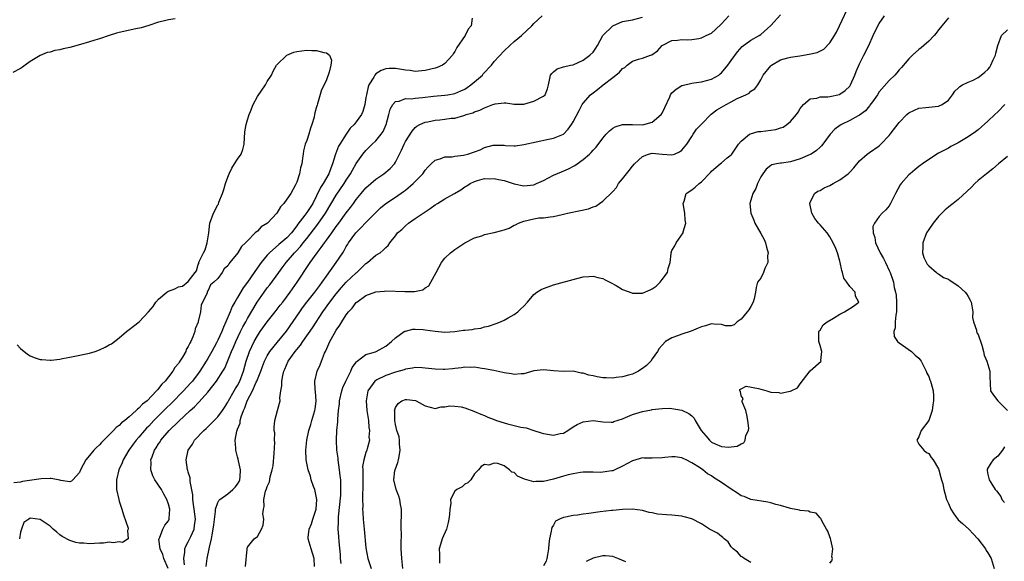
# Model space of a CAD drawing. Units: inches. Extents: x 2562000 to 2565000, y 1539000 to 1542000.
# Drawn here: x 2563279 to 2563478, y 1539146 to 1539256 of the extents above; entities that cross this region are included whole.
import ezdxf

# ---------------------------------------------------------------- set-up
doc = ezdxf.new("R2010")
doc.units = ezdxf.units.IN
doc.header["$MEASUREMENT"] = 0
doc.layers.add('LD25621539_2ft', color=93, linetype='Continuous')

msp = doc.modelspace()

# ---------------------------------------------------------------- linework, layer by layer
at = {"layer": 'LD25621539_2ft'}
for points, elevation in [([(2563338.61, 1539145.39), (2563338.51, 1539147), (2563337.88, 1539149), (2563337.28, 1539151), (2563337.3, 1539151.3), (2563337.47, 1539153), (2563337.96, 1539154.04), (2563338.26, 1539155), (2563338.94, 1539157), (2563339.06, 1539159), (2563338.7, 1539160.7), (2563338.62, 1539161), (2563338.39, 1539161.61), (2563337.92, 1539163), (2563337.75, 1539163.75), (2563337.27, 1539165), (2563336.86, 1539167), (2563336.83, 1539169), (2563337.03, 1539171.03), (2563337.42, 1539173), (2563337.82, 1539174.18), (2563338.05, 1539175), (2563338.66, 1539177), (2563338.69, 1539177.31), (2563338.92, 1539179), (2563338.81, 1539180.81), (2563338.72, 1539181.28), (2563338.65, 1539183), (2563339.13, 1539185), (2563339.71, 1539186.29), (2563340, 1539187), (2563340.61, 1539188.61), (2563340.79, 1539189), (2563340.88, 1539189.12), (2563341.7, 1539191), (2563342.54, 1539192.54), (2563343, 1539193.31), (2563343.71, 1539194.29), (2563344.11, 1539195), (2563345, 1539196.42), (2563345.46, 1539197), (2563346.22, 1539197.78), (2563347, 1539198.89), (2563347.14, 1539199), (2563349, 1539200.35), (2563351, 1539201.1), (2563352.77, 1539201.23), (2563353, 1539201.25), (2563356.87, 1539201.13), (2563358.84, 1539201.16), (2563360.5, 1539201.5), (2563361, 1539201.87), (2563361.73, 1539202.27), (2563362.16, 1539203), (2563363.2, 1539205), (2563364.32, 1539207), (2563365, 1539207.92), (2563366.16, 1539209), (2563367, 1539209.65), (2563367.82, 1539210.18), (2563369.05, 1539211), (2563371, 1539212.01), (2563372.45, 1539212.45), (2563373, 1539212.67), (2563375, 1539213.07), (2563376.52, 1539213.48), (2563377, 1539213.64), (2563378.01, 1539213.99), (2563379, 1539214.55), (2563379.33, 1539214.67), (2563379.92, 1539215), (2563381, 1539215.42), (2563383, 1539215.87), (2563384.04, 1539216.04), (2563385, 1539216.1), (2563386.3, 1539216.3), (2563387, 1539216.34), (2563388.73, 1539216.73), (2563389, 1539216.78), (2563389.8, 1539217), (2563392.45, 1539217.55), (2563394.08, 1539217.92), (2563395, 1539218.29), (2563395.55, 1539218.45), (2563396.33, 1539219), (2563397, 1539219.42), (2563399, 1539221.43), (2563399.77, 1539222.23), (2563400.18, 1539223), (2563401, 1539223.98), (2563401.77, 1539225), (2563402.33, 1539225.67), (2563403, 1539226.55), (2563403.41, 1539227), (2563405, 1539228.51), (2563406.27, 1539229), (2563407, 1539229.2), (2563409, 1539229), (2563411, 1539228.83), (2563411.52, 1539229), (2563412.54, 1539229.46), (2563413, 1539229.78), (2563413.99, 1539231), (2563415, 1539232.56), (2563415.32, 1539233), (2563415.96, 1539234.04), (2563417, 1539235.07), (2563418.94, 1539237.06), (2563420.08, 1539237.92), (2563421.95, 1539239), (2563423, 1539239.54), (2563424.22, 1539240.22), (2563425, 1539240.59), (2563425.94, 1539241), (2563426.66, 1539241.34), (2563427, 1539241.74), (2563427.81, 1539242.19), (2563428.38, 1539243), (2563429, 1539244.03), (2563429.49, 1539245), (2563431, 1539246.86), (2563431.15, 1539247), (2563433, 1539248.07), (2563434.46, 1539248.46), (2563435, 1539248.65), (2563436.92, 1539248.92), (2563438.79, 1539249.21), (2563440.41, 1539249.59), (2563441.74, 1539250.26), (2563443, 1539251.51), (2563443.89, 1539253), (2563444.32, 1539253.68), (2563444.92, 1539255), (2563447, 1539259.46)], 8102), ([(2563308.95, 1539145), (2563308.07, 1539147), (2563307.83, 1539147.83), (2563307.33, 1539149), (2563307.07, 1539150.93), (2563307.08, 1539151), (2563307.18, 1539151.18), (2563307.86, 1539153), (2563308.24, 1539153.76), (2563309, 1539154.7), (2563309.16, 1539155), (2563309.14, 1539155.14), (2563309.25, 1539157), (2563309, 1539158.02), (2563308.69, 1539159), (2563308.05, 1539160.05), (2563307.6, 1539161), (2563306.24, 1539163), (2563305.81, 1539163.81), (2563305.42, 1539165), (2563305.48, 1539166.52), (2563305.44, 1539167), (2563305.66, 1539167.66), (2563306.18, 1539169), (2563306.52, 1539169.48), (2563307, 1539170.28), (2563307.3, 1539170.7), (2563307.47, 1539171), (2563309.15, 1539173), (2563311, 1539174.8), (2563313.41, 1539177), (2563314.26, 1539177.74), (2563315, 1539178.55), (2563315.24, 1539178.76), (2563317, 1539180.75), (2563318.74, 1539183), (2563320.01, 1539185), (2563320.38, 1539185.62), (2563321.75, 1539189), (2563322.15, 1539189.85), (2563322.65, 1539191), (2563323.61, 1539193), (2563324.05, 1539193.95), (2563324.64, 1539195), (2563325, 1539195.68), (2563326.98, 1539199), (2563328.38, 1539201), (2563329, 1539201.86), (2563329.5, 1539202.5), (2563331.33, 1539205), (2563332.05, 1539205.95), (2563332.81, 1539207), (2563334.54, 1539209), (2563334.78, 1539209.22), (2563335.75, 1539210.25), (2563336.3, 1539211), (2563337, 1539211.9), (2563338.36, 1539213.64), (2563339.25, 1539214.75), (2563340.83, 1539217), (2563343, 1539220.66), (2563344.59, 1539223), (2563345, 1539223.7), (2563345.89, 1539225), (2563346.25, 1539225.75), (2563347, 1539227.07), (2563348.36, 1539229), (2563349, 1539229.73), (2563350.28, 1539231), (2563351, 1539231.68), (2563352.07, 1539233), (2563352.46, 1539233.54), (2563353.11, 1539235), (2563353.64, 1539237), (2563353.9, 1539238.1), (2563354.44, 1539239), (2563355, 1539239.62), (2563355.72, 1539239.72), (2563357, 1539240.23), (2563358.2, 1539240.2), (2563359, 1539240.33), (2563360.45, 1539240.45), (2563362.71, 1539240.71), (2563365, 1539240.9), (2563365.56, 1539241), (2563367, 1539241.28), (2563368.21, 1539241.79), (2563369, 1539242.17), (2563369.53, 1539242.47), (2563370.25, 1539243), (2563371, 1539243.61), (2563372.59, 1539245), (2563372.77, 1539245.23), (2563374.43, 1539247), (2563375, 1539247.75), (2563377, 1539249.93), (2563378.18, 1539251), (2563379, 1539251.81), (2563380.54, 1539253), (2563382.6, 1539255), (2563383, 1539255.43), (2563384.73, 1539257)], 8110), ([(2563316.61, 1539145.39), (2563316.82, 1539147), (2563317.27, 1539149), (2563317.31, 1539149.31), (2563317.72, 1539151), (2563317.84, 1539151.84), (2563318.08, 1539153), (2563318.15, 1539153.85), (2563318.54, 1539156.54), (2563318.53, 1539157), (2563319, 1539158.41), (2563319.19, 1539158.81), (2563319.38, 1539159), (2563321, 1539160.17), (2563322.06, 1539161), (2563322.53, 1539161.47), (2563323, 1539162.1), (2563323.34, 1539162.66), (2563323.48, 1539163), (2563323.55, 1539163.55), (2563323.61, 1539165), (2563323.17, 1539166.83), (2563323.14, 1539167.14), (2563323, 1539167.62), (2563322.73, 1539168.73), (2563322.64, 1539169), (2563322.64, 1539169.36), (2563322.52, 1539171), (2563322.86, 1539172.86), (2563322.94, 1539173.06), (2563323, 1539173.24), (2563323.51, 1539174.49), (2563323.55, 1539175), (2563323.74, 1539175.74), (2563324.2, 1539177), (2563324.45, 1539177.55), (2563324.97, 1539179), (2563326.02, 1539181), (2563326.79, 1539182.79), (2563326.9, 1539183), (2563327, 1539183.3), (2563327.69, 1539185), (2563328.04, 1539185.96), (2563328.45, 1539187), (2563329, 1539188.13), (2563329.54, 1539189), (2563331, 1539190.79), (2563332.91, 1539193.09), (2563335.58, 1539197), (2563336.17, 1539197.83), (2563337.04, 1539199), (2563338.63, 1539201), (2563339.63, 1539202.37), (2563340.14, 1539203), (2563341, 1539204.28), (2563342.97, 1539207), (2563344.29, 1539209), (2563344.58, 1539209.42), (2563345, 1539210.23), (2563345.3, 1539210.7), (2563345.45, 1539211), (2563346.93, 1539213), (2563347.98, 1539214.02), (2563349, 1539215.1), (2563350.84, 1539217), (2563351, 1539217.18), (2563351.93, 1539218.07), (2563353.03, 1539218.97), (2563355, 1539220.25), (2563356.61, 1539221.39), (2563357, 1539221.67), (2563358.56, 1539223), (2563360.5, 1539225), (2563361, 1539225.73), (2563361.6, 1539226.4), (2563362.19, 1539227), (2563363, 1539227.78), (2563364.03, 1539228.03), (2563365, 1539228.45), (2563366.44, 1539228.44), (2563367, 1539228.56), (2563368.76, 1539228.76), (2563369, 1539228.82), (2563369.62, 1539229), (2563371, 1539229.47), (2563372.12, 1539229.88), (2563373, 1539230.3), (2563374.76, 1539230.76), (2563375, 1539230.81), (2563375.21, 1539230.79), (2563377, 1539230.78), (2563377.25, 1539230.75), (2563379, 1539230.67), (2563379.31, 1539230.69), (2563381, 1539230.91), (2563383.47, 1539231.47), (2563386, 1539232), (2563387, 1539232.19), (2563389, 1539232.99), (2563389.96, 1539234.04), (2563390.65, 1539235), (2563391, 1539235.51), (2563392.19, 1539237.81), (2563392.82, 1539239), (2563393, 1539239.31), (2563394.51, 1539241), (2563395, 1539241.41), (2563395.93, 1539242.07), (2563397.06, 1539243), (2563399, 1539244.49), (2563399.61, 1539245), (2563400.39, 1539245.61), (2563401, 1539246.32), (2563401.44, 1539246.56), (2563401.94, 1539247), (2563403, 1539247.84), (2563404.22, 1539248.22), (2563405, 1539248.4), (2563406.68, 1539249), (2563406.93, 1539249.07), (2563408.07, 1539249.93), (2563409.01, 1539251), (2563411, 1539252), (2563412.09, 1539252.09), (2563413, 1539252.23), (2563414.17, 1539252.17), (2563415, 1539252.21), (2563416.42, 1539252.42), (2563417, 1539252.53), (2563417.94, 1539253), (2563419, 1539253.51), (2563419.79, 1539254.21), (2563421, 1539255.38), (2563422.54, 1539257)], 8106), ([(2563324.57, 1539145.43), (2563324.91, 1539148.91), (2563324.91, 1539149), (2563325, 1539149.36), (2563326.36, 1539151), (2563327, 1539151.46), (2563327.86, 1539153), (2563328.19, 1539153.81), (2563328.32, 1539155), (2563328.1, 1539156.1), (2563328.22, 1539157), (2563328.4, 1539157.6), (2563328.3, 1539159), (2563328.65, 1539160.65), (2563328.85, 1539161.15), (2563329, 1539161.63), (2563329.44, 1539162.56), (2563329.59, 1539163.59), (2563330.02, 1539165), (2563330.18, 1539165.82), (2563330.41, 1539168.41), (2563330.52, 1539170.52), (2563330.48, 1539171), (2563330.53, 1539172.53), (2563330.44, 1539173), (2563330.39, 1539173.61), (2563330.57, 1539175), (2563331.1, 1539177), (2563331.52, 1539178.48), (2563331.6, 1539179), (2563331.56, 1539179.56), (2563331.78, 1539181), (2563331.99, 1539182.01), (2563331.96, 1539183), (2563332.15, 1539184.15), (2563332.38, 1539185), (2563332.59, 1539185.41), (2563333.26, 1539187), (2563334.69, 1539189), (2563335, 1539189.39), (2563335.74, 1539190.26), (2563336.2, 1539191), (2563338.19, 1539193.81), (2563340.24, 1539197), (2563341.68, 1539199), (2563343, 1539200.68), (2563344.05, 1539201.95), (2563345, 1539203.01), (2563347, 1539204.89), (2563347.14, 1539205), (2563349, 1539206.79), (2563349.31, 1539207), (2563351, 1539208.52), (2563351.85, 1539209), (2563352.5, 1539209.5), (2563353, 1539210.07), (2563353.52, 1539210.48), (2563353.87, 1539211), (2563355, 1539212.44), (2563355.4, 1539213), (2563356.27, 1539213.73), (2563357, 1539214.45), (2563357.65, 1539215), (2563359, 1539215.9), (2563360.58, 1539217), (2563360.84, 1539217.16), (2563361, 1539217.28), (2563362.03, 1539217.97), (2563363, 1539218.68), (2563363.49, 1539219), (2563365, 1539219.92), (2563366.94, 1539221), (2563368.23, 1539221.77), (2563369, 1539222.33), (2563369.42, 1539222.58), (2563370.09, 1539223), (2563371, 1539223.45), (2563371.61, 1539223.61), (2563373, 1539224.02), (2563374, 1539224), (2563375, 1539224.05), (2563375.83, 1539223.83), (2563377, 1539223.6), (2563379, 1539222.93), (2563381, 1539222.56), (2563383, 1539222.78), (2563383.57, 1539223), (2563385, 1539223.65), (2563387, 1539224.71), (2563388.6, 1539225.4), (2563390.02, 1539225.98), (2563391.34, 1539226.66), (2563391.77, 1539227), (2563393, 1539227.88), (2563394.3, 1539229), (2563394.66, 1539229.34), (2563395, 1539229.8), (2563395.62, 1539230.38), (2563397, 1539232.23), (2563397.68, 1539233), (2563398.33, 1539233.67), (2563399, 1539234.21), (2563399.47, 1539234.53), (2563401, 1539235.01), (2563403, 1539234.95), (2563405, 1539234.92), (2563405.32, 1539235), (2563407, 1539235.48), (2563408.83, 1539237), (2563409, 1539237.29), (2563409.58, 1539238.42), (2563410.57, 1539240.57), (2563410.71, 1539241), (2563410.81, 1539241.19), (2563411, 1539241.39), (2563411.84, 1539242.16), (2563413, 1539242.87), (2563413.09, 1539242.91), (2563415, 1539243.38), (2563415.41, 1539243.41), (2563417, 1539243.62), (2563419, 1539244.14), (2563420.48, 1539245), (2563420.77, 1539245.23), (2563421, 1539245.44), (2563422.28, 1539247), (2563423, 1539247.95), (2563424.27, 1539249.73), (2563425.22, 1539250.78), (2563427, 1539252.04), (2563428.69, 1539253), (2563429, 1539253.19), (2563431, 1539255.02), (2563433, 1539257.19)], 8104), ([(2563343.97, 1539146.03), (2563343.87, 1539147), (2563343.83, 1539147.83), (2563343.57, 1539150.43), (2563343.49, 1539151.49), (2563343.4, 1539153), (2563343.46, 1539154.54), (2563343.45, 1539155), (2563343.46, 1539155.46), (2563343.88, 1539159.88), (2563343.93, 1539161), (2563343.89, 1539162.11), (2563343.9, 1539163), (2563343.79, 1539163.79), (2563343.66, 1539165), (2563343.38, 1539167), (2563343.36, 1539167.36), (2563343.13, 1539169), (2563343.02, 1539170.98), (2563343.12, 1539173), (2563343.29, 1539174.71), (2563343.3, 1539175.3), (2563343.46, 1539177), (2563343.64, 1539178.36), (2563343.67, 1539179), (2563344.11, 1539181), (2563344.33, 1539181.67), (2563344.93, 1539183), (2563345.95, 1539185), (2563346.24, 1539185.76), (2563347.1, 1539186.9), (2563347.25, 1539187), (2563349, 1539188.36), (2563350.94, 1539188.94), (2563351.1, 1539189), (2563353, 1539190.03), (2563354.17, 1539191), (2563355, 1539191.77), (2563356.76, 1539193), (2563356.91, 1539193.09), (2563357, 1539193.13), (2563358.52, 1539193.48), (2563359, 1539193.53), (2563360.56, 1539193.44), (2563361, 1539193.39), (2563363, 1539193.07), (2563365, 1539192.91), (2563367, 1539193.06), (2563368.73, 1539193.27), (2563369, 1539193.32), (2563370.53, 1539193.47), (2563371, 1539193.58), (2563372.26, 1539193.74), (2563373, 1539193.96), (2563373.86, 1539194.14), (2563375.35, 1539194.65), (2563376.27, 1539195), (2563377, 1539195.36), (2563377.78, 1539195.78), (2563379, 1539196.46), (2563379.8, 1539197), (2563380.39, 1539197.61), (2563381, 1539198.19), (2563381.75, 1539199), (2563383, 1539200.51), (2563383.65, 1539201), (2563384.47, 1539201.53), (2563385, 1539201.77), (2563385.9, 1539202.1), (2563387, 1539202.46), (2563391.75, 1539203.75), (2563393, 1539204.12), (2563394.15, 1539204.15), (2563395, 1539204.28), (2563395.95, 1539203.95), (2563397, 1539203.79), (2563397.49, 1539203.49), (2563398.39, 1539203), (2563399.66, 1539202.34), (2563401, 1539201.52), (2563402.84, 1539200.84), (2563403, 1539200.82), (2563405, 1539200.83), (2563406.55, 1539201.45), (2563407, 1539201.68), (2563407.79, 1539202.21), (2563408.6, 1539203), (2563409, 1539203.58), (2563410.09, 1539205), (2563410.23, 1539205.77), (2563410.64, 1539207), (2563410.84, 1539208.84), (2563410.83, 1539209), (2563411, 1539209.48), (2563411.61, 1539210.39), (2563411.88, 1539211), (2563413.25, 1539213), (2563413.26, 1539213.26), (2563413.82, 1539215), (2563413.65, 1539215.65), (2563413.6, 1539217), (2563413.25, 1539219), (2563413.46, 1539219.46), (2563413.85, 1539221), (2563415, 1539221.74), (2563415.7, 1539222.3), (2563416.49, 1539223), (2563417, 1539223.37), (2563418.78, 1539225.22), (2563419, 1539225.5), (2563420.75, 1539227), (2563421, 1539227.24), (2563422.21, 1539228.21), (2563423, 1539228.82), (2563423.13, 1539229), (2563424.46, 1539231), (2563425, 1539231.6), (2563426.73, 1539233), (2563426.9, 1539233.1), (2563428.47, 1539233.53), (2563429, 1539233.57), (2563431, 1539233.82), (2563432.03, 1539233.97), (2563433, 1539234.32), (2563433.53, 1539234.47), (2563434.28, 1539235), (2563435, 1539235.6), (2563436.23, 1539237), (2563436.55, 1539237.45), (2563437, 1539238.2), (2563437.67, 1539239), (2563439, 1539240.15), (2563440.32, 1539240.32), (2563441, 1539240.56), (2563442.57, 1539240.57), (2563443, 1539240.65), (2563444.93, 1539241.07), (2563445, 1539241.1), (2563446.1, 1539241.9), (2563447, 1539242.76), (2563447.17, 1539243), (2563448.04, 1539245), (2563448.31, 1539245.69), (2563449, 1539247.28), (2563449.89, 1539249), (2563450.9, 1539251), (2563451.77, 1539253), (2563452.72, 1539255), (2563453, 1539255.45), (2563454.08, 1539257)], 8100), ([(2563310.37, 1539256.37), (2563309, 1539256.2), (2563307.95, 1539255.95), (2563307, 1539255.71), (2563305, 1539255.04), (2563303.43, 1539254.57), (2563302.39, 1539254.39), (2563299, 1539253.65), (2563298.48, 1539253.52), (2563296.97, 1539253.03), (2563295, 1539252.37), (2563294.08, 1539252.08), (2563293, 1539251.76), (2563291.19, 1539251.19), (2563289, 1539250.57), (2563287.68, 1539250.32), (2563287, 1539250.1), (2563286, 1539250), (2563285, 1539249.67), (2563284.41, 1539249.59), (2563283, 1539248.97), (2563281, 1539247.74), (2563279.96, 1539247), (2563279.39, 1539246.61), (2563279, 1539246.32), (2563277.49, 1539245.49)], 8114), ([(2563370.5, 1539256.5), (2563370.34, 1539255), (2563369.73, 1539254.27), (2563369.11, 1539253), (2563367.41, 1539250.59), (2563367, 1539249.75), (2563366.68, 1539249.32), (2563366.52, 1539249), (2563365, 1539247.37), (2563364.5, 1539247), (2563363.44, 1539246.56), (2563363, 1539246.42), (2563361, 1539245.92), (2563359, 1539245.75), (2563357.93, 1539245.93), (2563357, 1539246.02), (2563355.8, 1539246.2), (2563355, 1539246.35), (2563353.68, 1539246.32), (2563353, 1539246.27), (2563352.06, 1539245.94), (2563351, 1539245.23), (2563350.79, 1539245), (2563350.58, 1539244.58), (2563349.6, 1539243), (2563349.42, 1539242.58), (2563349.08, 1539241), (2563349, 1539240.44), (2563348.75, 1539239), (2563348.36, 1539237.64), (2563348.09, 1539237), (2563347, 1539235.5), (2563346.61, 1539235), (2563345.77, 1539234.23), (2563344.97, 1539233.03), (2563343.68, 1539231), (2563343.43, 1539230.57), (2563342.81, 1539229), (2563342.75, 1539228.75), (2563342.22, 1539227), (2563341.86, 1539226.14), (2563341.48, 1539225), (2563340.33, 1539223), (2563339.8, 1539222.2), (2563339, 1539220.53), (2563338.21, 1539219), (2563337, 1539217.13), (2563336.63, 1539216.63), (2563335.21, 1539214.79), (2563335, 1539214.46), (2563333.9, 1539213), (2563333, 1539212.03), (2563331.33, 1539210.67), (2563329.46, 1539209), (2563329, 1539208.47), (2563327.8, 1539207), (2563327.46, 1539206.54), (2563326.37, 1539205), (2563325, 1539203), (2563324.15, 1539201.85), (2563323, 1539199.9), (2563322.45, 1539199), (2563321.93, 1539198.07), (2563321.47, 1539197), (2563320.64, 1539195), (2563320.11, 1539193.89), (2563319.79, 1539193), (2563319, 1539191.28), (2563318.71, 1539190.71), (2563317.79, 1539189), (2563317, 1539187.58), (2563316.65, 1539187), (2563315.35, 1539185), (2563315, 1539184.52), (2563313.83, 1539183), (2563313.45, 1539182.55), (2563312.06, 1539181), (2563309.56, 1539178.44), (2563308.53, 1539177.47), (2563308.07, 1539177), (2563306.05, 1539175), (2563305, 1539173.88), (2563304.55, 1539173.45), (2563304.15, 1539173), (2563303, 1539171.65), (2563302.42, 1539171), (2563301.82, 1539170.18), (2563300.98, 1539169), (2563299.81, 1539167), (2563299.61, 1539166.39), (2563298.93, 1539165), (2563298.45, 1539163), (2563298.49, 1539161), (2563298.91, 1539159), (2563299, 1539158.66), (2563299.53, 1539157), (2563299.86, 1539155.86), (2563300.83, 1539153.17), (2563300.85, 1539153), (2563300.68, 1539152.68), (2563300.81, 1539151), (2563299.71, 1539150.29), (2563299, 1539150.38), (2563297.76, 1539150.24), (2563297, 1539150.37), (2563295.83, 1539150.17), (2563295, 1539150.16), (2563293, 1539150), (2563291.87, 1539150.13), (2563291, 1539150.14), (2563290.25, 1539150.25), (2563289, 1539150.67), (2563287.49, 1539151.49), (2563287, 1539151.85), (2563286.37, 1539152.37), (2563285.65, 1539153), (2563285, 1539153.61), (2563283, 1539154.97), (2563281, 1539155.19), (2563280.68, 1539155), (2563279.68, 1539154.32), (2563279.2, 1539153), (2563279, 1539152.35), (2563278.79, 1539151)], 8112), ([(2563312.24, 1539145.76), (2563312.11, 1539147), (2563312.32, 1539148.32), (2563312.28, 1539149), (2563312.48, 1539149.52), (2563313, 1539150.38), (2563313.21, 1539150.79), (2563313.5, 1539151.5), (2563314.18, 1539153), (2563314.3, 1539153.7), (2563314.44, 1539155), (2563314.22, 1539157), (2563314.05, 1539157.95), (2563313.92, 1539159), (2563313.92, 1539159.92), (2563313.37, 1539162.63), (2563313.41, 1539163), (2563313.41, 1539163.41), (2563313, 1539164.52), (2563312.9, 1539164.9), (2563312.85, 1539165), (2563312.57, 1539167), (2563312.95, 1539169), (2563313.83, 1539170.17), (2563314.24, 1539171), (2563316.13, 1539173), (2563316.61, 1539173.39), (2563319, 1539175.74), (2563319.91, 1539177), (2563320.35, 1539177.65), (2563321, 1539178.72), (2563321.13, 1539179), (2563322.28, 1539181), (2563322.55, 1539181.45), (2563323, 1539182.11), (2563323.47, 1539183), (2563324.21, 1539185), (2563324.74, 1539187), (2563325.41, 1539189), (2563326.34, 1539191), (2563327, 1539192.18), (2563327.56, 1539193), (2563329, 1539194.97), (2563330.62, 1539197), (2563331.65, 1539198.35), (2563332.16, 1539199), (2563333.65, 1539201), (2563335.05, 1539203), (2563337.42, 1539206.58), (2563337.68, 1539207), (2563339.1, 1539209), (2563339.95, 1539210.05), (2563340.6, 1539211), (2563341, 1539211.53), (2563342.06, 1539213), (2563343, 1539214.32), (2563343.51, 1539215), (2563345, 1539217.07), (2563345.85, 1539218.15), (2563346.45, 1539219), (2563347, 1539219.76), (2563348, 1539221), (2563349, 1539222.13), (2563351, 1539223.91), (2563352.61, 1539225), (2563353.93, 1539226.07), (2563354.77, 1539227), (2563355, 1539227.37), (2563355.79, 1539229), (2563356.22, 1539229.78), (2563356.71, 1539231), (2563357, 1539231.56), (2563358.34, 1539233.66), (2563359, 1539234.39), (2563359.34, 1539234.66), (2563359.95, 1539235), (2563361, 1539235.45), (2563361.54, 1539235.54), (2563363, 1539235.83), (2563363.94, 1539235.94), (2563365, 1539236.03), (2563366.25, 1539236.25), (2563367, 1539236.28), (2563368.83, 1539236.83), (2563369, 1539236.86), (2563369.32, 1539237), (2563370.63, 1539237.37), (2563371, 1539237.54), (2563372.1, 1539237.9), (2563373, 1539238.38), (2563374.73, 1539239), (2563375, 1539239.12), (2563375.16, 1539239.16), (2563377, 1539239.37), (2563377.36, 1539239.36), (2563379, 1539239.11), (2563381, 1539239.08), (2563383, 1539239.7), (2563385, 1539240.75), (2563385.31, 1539241), (2563385.8, 1539242.2), (2563386.01, 1539243), (2563386.28, 1539244.28), (2563386.41, 1539245), (2563386.66, 1539245.34), (2563387, 1539245.67), (2563387.71, 1539246.29), (2563389, 1539246.67), (2563390.47, 1539247), (2563391, 1539247.1), (2563393, 1539248.02), (2563394.39, 1539249), (2563395, 1539249.64), (2563395.57, 1539250.43), (2563395.91, 1539251), (2563396.99, 1539253.01), (2563399, 1539255), (2563401, 1539255.83), (2563403, 1539256.22), (2563405, 1539256.72)], 8108), ([(2563467, 1539256.61), (2563465.68, 1539255), (2563465.39, 1539254.61), (2563465, 1539254.17), (2563464.51, 1539253.49), (2563464.1, 1539253), (2563463, 1539251.9), (2563462.01, 1539251), (2563461.48, 1539250.52), (2563461, 1539250.15), (2563459.7, 1539249), (2563459, 1539248.29), (2563457.49, 1539246.51), (2563457, 1539246.03), (2563456.54, 1539245.46), (2563456.12, 1539245), (2563455, 1539243.93), (2563453, 1539241.59), (2563452.61, 1539241), (2563451.6, 1539239.6), (2563451.11, 1539238.89), (2563451, 1539238.77), (2563450.23, 1539237.77), (2563449, 1539236.87), (2563448.75, 1539236.75), (2563447, 1539235.77), (2563445.37, 1539235), (2563445.13, 1539234.87), (2563445, 1539234.78), (2563443.98, 1539234.02), (2563443.02, 1539233), (2563441.55, 1539231), (2563441.32, 1539230.68), (2563441, 1539230.39), (2563440.29, 1539229.71), (2563439.2, 1539229), (2563439, 1539228.89), (2563437, 1539227.99), (2563435, 1539227.41), (2563433.17, 1539227.17), (2563433, 1539227.16), (2563432.19, 1539227), (2563431.22, 1539226.78), (2563431, 1539226.65), (2563430.1, 1539225.9), (2563429.39, 1539225), (2563429, 1539224.38), (2563428.29, 1539223), (2563427.97, 1539222.03), (2563427.38, 1539221), (2563427, 1539219.62), (2563426.8, 1539219), (2563426.94, 1539217), (2563427.58, 1539215.58), (2563427.75, 1539215), (2563429, 1539212.87), (2563429.66, 1539211.66), (2563429.95, 1539211), (2563430.14, 1539210.14), (2563430.51, 1539209), (2563430.38, 1539208.38), (2563430.45, 1539207), (2563429.83, 1539205.83), (2563429.57, 1539205), (2563429, 1539203.85), (2563428.31, 1539203), (2563428.02, 1539201.98), (2563427.92, 1539201), (2563427.62, 1539199.62), (2563427.46, 1539199), (2563427, 1539198.11), (2563426.56, 1539197.44), (2563426.24, 1539197), (2563425, 1539195.52), (2563424.23, 1539195), (2563423.59, 1539194.41), (2563423, 1539194.16), (2563421.82, 1539194.18), (2563421, 1539194.46), (2563419.51, 1539194.49), (2563419, 1539194.58), (2563417.8, 1539194.2), (2563417, 1539194.01), (2563416.32, 1539193.68), (2563414.89, 1539193.11), (2563413, 1539192.52), (2563412.15, 1539192.15), (2563411, 1539191.73), (2563409.71, 1539191), (2563409, 1539190.29), (2563408.42, 1539189.58), (2563408.08, 1539189), (2563407, 1539187.48), (2563406.73, 1539187), (2563405.85, 1539186.15), (2563405, 1539185.56), (2563404.69, 1539185.31), (2563404.22, 1539185), (2563403, 1539184.4), (2563402.19, 1539184.19), (2563401, 1539183.83), (2563399.69, 1539183.69), (2563399, 1539183.59), (2563397.65, 1539183.65), (2563397, 1539183.66), (2563395.86, 1539183.86), (2563395, 1539184.06), (2563394.17, 1539184.17), (2563393, 1539184.62), (2563392.61, 1539184.61), (2563391, 1539184.97), (2563388.93, 1539184.93), (2563387, 1539185.04), (2563385, 1539185.27), (2563383, 1539185.03), (2563381, 1539184.43), (2563380.43, 1539184.43), (2563379, 1539184.32), (2563378.48, 1539184.48), (2563377, 1539184.65), (2563376.75, 1539184.75), (2563375.53, 1539185), (2563374.9, 1539185.1), (2563373, 1539185.49), (2563372.47, 1539185.53), (2563371, 1539185.78), (2563370.26, 1539185.74), (2563369, 1539185.78), (2563368.35, 1539185.65), (2563367, 1539185.52), (2563366.56, 1539185.44), (2563365, 1539185.32), (2563364.69, 1539185.31), (2563363, 1539185.37), (2563361, 1539185.62), (2563360.36, 1539185.64), (2563359, 1539185.73), (2563358.42, 1539185.58), (2563357, 1539185.38), (2563356.74, 1539185.26), (2563355, 1539184.77), (2563353, 1539184.1), (2563351.23, 1539183.23), (2563351, 1539183.13), (2563350.83, 1539183), (2563350.47, 1539182.47), (2563349.4, 1539181), (2563349.05, 1539179), (2563349.21, 1539177), (2563349.43, 1539175.43), (2563349.5, 1539175), (2563349.6, 1539173.6), (2563349.71, 1539173), (2563349.61, 1539171.61), (2563349.69, 1539171), (2563349.23, 1539169.23), (2563349.2, 1539169), (2563349, 1539168.52), (2563348.58, 1539167), (2563348.33, 1539165.67), (2563348.35, 1539165), (2563348.4, 1539164.4), (2563348.37, 1539163), (2563348.38, 1539161), (2563348.33, 1539160.33), (2563348.32, 1539159), (2563348.35, 1539157.65), (2563348.32, 1539157), (2563348.34, 1539156.34), (2563348.44, 1539155), (2563348.62, 1539153), (2563349, 1539149.18), (2563349.39, 1539147), (2563350.04, 1539145)], 8098), ([(2563356.48, 1539145), (2563356.26, 1539147), (2563356.15, 1539149), (2563356.11, 1539149.89), (2563356.2, 1539152.2), (2563356.16, 1539153), (2563356.16, 1539153.84), (2563356.2, 1539156.2), (2563356.19, 1539157), (2563356, 1539158), (2563355.88, 1539159), (2563355.65, 1539159.65), (2563355.13, 1539161), (2563354.62, 1539163), (2563354.88, 1539164.88), (2563354.91, 1539165), (2563355.49, 1539166.51), (2563355.6, 1539167), (2563355.71, 1539167.71), (2563355.96, 1539169), (2563355.82, 1539170.18), (2563355.78, 1539171), (2563355.7, 1539171.7), (2563355.28, 1539173), (2563355, 1539174.18), (2563354.85, 1539175), (2563354.83, 1539176.83), (2563354.8, 1539177), (2563354.82, 1539177.18), (2563355, 1539177.65), (2563355.53, 1539178.47), (2563356.3, 1539179), (2563357, 1539179.28), (2563357.27, 1539179.27), (2563359.04, 1539179.04), (2563359.15, 1539179), (2563361, 1539177.97), (2563363, 1539177.45), (2563364.22, 1539177.78), (2563365, 1539177.76), (2563366.02, 1539177.98), (2563367, 1539177.9), (2563368.26, 1539177.74), (2563369, 1539177.57), (2563370.87, 1539176.87), (2563371, 1539176.84), (2563372.25, 1539176.25), (2563373, 1539175.99), (2563373.68, 1539175.68), (2563375, 1539175.17), (2563375.48, 1539175), (2563377, 1539174.52), (2563377.68, 1539174.32), (2563379, 1539174.01), (2563380.37, 1539173.63), (2563381.48, 1539173.48), (2563383, 1539172.97), (2563384.49, 1539172.49), (2563385, 1539172.34), (2563386.18, 1539172.18), (2563387, 1539172.02), (2563388.34, 1539172.34), (2563389, 1539172.43), (2563389.91, 1539173), (2563391, 1539173.72), (2563391.79, 1539174.21), (2563393, 1539174.76), (2563395, 1539175.03), (2563397, 1539174.72), (2563398.65, 1539174.65), (2563399, 1539174.68), (2563399.22, 1539174.78), (2563401, 1539175.36), (2563401.59, 1539175.59), (2563403, 1539176.22), (2563405, 1539176.8), (2563406.84, 1539177.16), (2563407, 1539177.21), (2563409, 1539177.45), (2563410.53, 1539177.47), (2563411, 1539177.43), (2563413, 1539177.09), (2563414.4, 1539176.4), (2563415, 1539175.92), (2563415.48, 1539175.48), (2563415.69, 1539175), (2563416.92, 1539173), (2563417.88, 1539171.88), (2563418.57, 1539171), (2563419, 1539170.63), (2563419.72, 1539170.28), (2563421, 1539169.74), (2563422.43, 1539169.57), (2563423, 1539169.64), (2563424.23, 1539169.77), (2563425, 1539170.26), (2563425.53, 1539170.47), (2563425.81, 1539171), (2563425.99, 1539171.99), (2563426.5, 1539173), (2563426.55, 1539173.45), (2563426.38, 1539175), (2563426.17, 1539176.17), (2563425.93, 1539177), (2563425.23, 1539178.77), (2563425.22, 1539179), (2563425.43, 1539179.43), (2563425, 1539180.03), (2563424.86, 1539180.86), (2563424.74, 1539181), (2563424.73, 1539181.27), (2563425, 1539181.39), (2563426.03, 1539181.97), (2563428.52, 1539181.48), (2563429, 1539181.32), (2563429.28, 1539181.28), (2563430.22, 1539181), (2563430.81, 1539180.81), (2563431, 1539180.76), (2563432.64, 1539180.64), (2563433, 1539180.53), (2563434.94, 1539180.94), (2563435, 1539180.92), (2563436.41, 1539181.59), (2563437, 1539182.41), (2563439, 1539185.06), (2563441.19, 1539187), (2563441.13, 1539187.13), (2563441.34, 1539189), (2563441, 1539190.17), (2563440.78, 1539191), (2563440.77, 1539193), (2563440.84, 1539193.16), (2563441, 1539193.3), (2563441.64, 1539194.36), (2563442.43, 1539195), (2563443.74, 1539195.74), (2563445, 1539196.53), (2563445.98, 1539197), (2563447, 1539197.7), (2563447.8, 1539198.2), (2563448.87, 1539199), (2563448.21, 1539200.21), (2563448.12, 1539201), (2563447, 1539202.17), (2563446.39, 1539203), (2563445.83, 1539203.83), (2563445.51, 1539205), (2563445.39, 1539205.39), (2563445.08, 1539207), (2563445, 1539207.3), (2563444.5, 1539209), (2563444.17, 1539209.83), (2563443.67, 1539211), (2563443, 1539212.19), (2563442.43, 1539213), (2563441, 1539214.65), (2563440.66, 1539215), (2563439.94, 1539215.94), (2563439.31, 1539217), (2563438.93, 1539219), (2563439, 1539219.19), (2563439.86, 1539221), (2563440.54, 1539221.46), (2563441, 1539221.62), (2563441.86, 1539222.14), (2563443, 1539222.59), (2563443.66, 1539223), (2563445, 1539223.75), (2563446.72, 1539225), (2563446.86, 1539225.14), (2563447, 1539225.32), (2563447.81, 1539226.19), (2563449, 1539227.6), (2563450.53, 1539229), (2563451, 1539229.28), (2563453, 1539230.69), (2563453.34, 1539231), (2563455, 1539232.77), (2563455.2, 1539233), (2563457, 1539235.4), (2563458.61, 1539237), (2563459, 1539237.33), (2563460.12, 1539237.88), (2563461, 1539238.26), (2563462.43, 1539238.43), (2563463, 1539238.52), (2563465, 1539238.69), (2563465.75, 1539239), (2563467, 1539239.94), (2563467.84, 1539241), (2563468.28, 1539241.72), (2563469, 1539242.36), (2563469.29, 1539242.71), (2563469.84, 1539243), (2563471, 1539243.57), (2563471.99, 1539243.99), (2563473, 1539244.49), (2563473.66, 1539245), (2563474.4, 1539245.6), (2563475, 1539246.12), (2563475.4, 1539246.6), (2563475.61, 1539247), (2563476.07, 1539248.07), (2563476.52, 1539249), (2563476.59, 1539249.41), (2563477, 1539251), (2563477.74, 1539253), (2563479, 1539254.14)], 8096), ([(2563278.33, 1539190.33), (2563279, 1539189.58), (2563280.44, 1539188.44), (2563281, 1539188.09), (2563281.78, 1539187.78), (2563283, 1539187.38), (2563283.34, 1539187.34), (2563285, 1539187.22), (2563285.24, 1539187.24), (2563287, 1539187.46), (2563287.55, 1539187.55), (2563289, 1539187.86), (2563290.03, 1539188.03), (2563293, 1539188.64), (2563294.17, 1539189), (2563295, 1539189.29), (2563296.14, 1539189.86), (2563297, 1539190.31), (2563297.45, 1539190.55), (2563298.03, 1539191), (2563299, 1539191.78), (2563300.49, 1539193), (2563300.74, 1539193.26), (2563301, 1539193.42), (2563301.91, 1539194.09), (2563303.04, 1539194.96), (2563304.98, 1539197), (2563305.88, 1539198.12), (2563306.45, 1539199), (2563307, 1539199.61), (2563308.68, 1539201), (2563308.86, 1539201.14), (2563309, 1539201.23), (2563310.29, 1539201.71), (2563311, 1539202.11), (2563311.81, 1539202.19), (2563313, 1539203.19), (2563314.4, 1539205), (2563314.64, 1539205.36), (2563315, 1539206.62), (2563315.17, 1539206.83), (2563315.15, 1539207), (2563315.21, 1539207.21), (2563316.1, 1539209), (2563316.41, 1539209.59), (2563316.81, 1539211), (2563317.14, 1539213), (2563317.39, 1539215), (2563318.12, 1539217), (2563319, 1539218.69), (2563319.13, 1539218.87), (2563319.22, 1539219.22), (2563319.91, 1539221), (2563320.19, 1539221.81), (2563320.53, 1539223), (2563321, 1539224.28), (2563321.29, 1539225), (2563321.86, 1539226.14), (2563322.38, 1539227), (2563323, 1539227.96), (2563323.72, 1539229), (2563324.08, 1539229.92), (2563324.3, 1539231), (2563324.49, 1539233.51), (2563324.73, 1539235), (2563325, 1539235.93), (2563325.36, 1539237), (2563325.62, 1539237.62), (2563326.15, 1539239), (2563327, 1539240.63), (2563328.63, 1539243), (2563329, 1539243.67), (2563329.84, 1539245), (2563330.2, 1539245.8), (2563330.91, 1539247), (2563331, 1539247.13), (2563333, 1539249), (2563334.39, 1539249.61), (2563335, 1539249.8), (2563337, 1539250.04), (2563338.04, 1539249.96), (2563339, 1539249.99), (2563340.45, 1539249.55), (2563341, 1539249.51), (2563341.6, 1539249), (2563341.99, 1539247.99), (2563341.86, 1539247), (2563341.56, 1539245.56), (2563341, 1539244.05), (2563340.53, 1539243), (2563339.99, 1539242.01), (2563339.2, 1539239.2), (2563339.09, 1539238.91), (2563339, 1539238.53), (2563338.63, 1539237.37), (2563338.59, 1539237), (2563338.48, 1539236.48), (2563338.05, 1539235), (2563337.76, 1539234.24), (2563337.41, 1539233), (2563337, 1539231.77), (2563336.72, 1539231), (2563336.38, 1539229.62), (2563336.26, 1539229), (2563336.17, 1539228.17), (2563336, 1539227), (2563335.77, 1539226.23), (2563335.57, 1539225), (2563335, 1539223.31), (2563334.87, 1539223), (2563334.75, 1539222.75), (2563333.78, 1539221), (2563333, 1539219.82), (2563332.37, 1539219), (2563331.69, 1539218.31), (2563330.97, 1539217), (2563329.07, 1539215), (2563327.78, 1539214.22), (2563327, 1539213.38), (2563326.59, 1539213), (2563325, 1539211.41), (2563324.61, 1539211), (2563323.76, 1539210.24), (2563323.02, 1539209), (2563321.44, 1539207), (2563321.23, 1539206.77), (2563321, 1539206.33), (2563320.25, 1539205.75), (2563319.87, 1539205), (2563319, 1539203.79), (2563318.17, 1539203), (2563317.51, 1539202.49), (2563317, 1539201.2), (2563316.83, 1539201.17), (2563316.86, 1539201), (2563316.84, 1539200.84), (2563315.65, 1539198.35), (2563315.46, 1539197), (2563315.04, 1539195.04), (2563315, 1539194.91), (2563314.43, 1539193.57), (2563314.32, 1539193), (2563313.95, 1539191.95), (2563313.5, 1539191), (2563313.3, 1539190.7), (2563313, 1539189.97), (2563312.61, 1539189.39), (2563312.48, 1539189), (2563311.82, 1539187.82), (2563311.3, 1539187), (2563311.16, 1539186.84), (2563311, 1539186.56), (2563310.25, 1539185.75), (2563309.87, 1539185), (2563309, 1539183.87), (2563308.31, 1539183), (2563307.63, 1539182.37), (2563307, 1539181.45), (2563306.76, 1539181.24), (2563306.6, 1539181), (2563304.65, 1539179), (2563303.7, 1539178.3), (2563303, 1539177.47), (2563302.72, 1539177.28), (2563302.48, 1539177), (2563301, 1539175.73), (2563300.12, 1539175), (2563299.48, 1539174.52), (2563299, 1539174), (2563298.42, 1539173.58), (2563297.88, 1539173), (2563297, 1539172.09), (2563295.43, 1539170.57), (2563295, 1539170.08), (2563294.44, 1539169.56), (2563293.9, 1539169), (2563293, 1539167.89), (2563292.24, 1539167), (2563291.18, 1539165), (2563291, 1539164.49), (2563289.61, 1539163), (2563289.32, 1539162.68), (2563289, 1539162.6), (2563287.16, 1539162.84), (2563287, 1539162.91), (2563285.25, 1539163.25), (2563285, 1539163.22), (2563283.19, 1539163.19), (2563279.39, 1539162.61), (2563279, 1539162.5), (2563277.65, 1539162.35)], 8114), ([(2563478.46, 1539239), (2563477, 1539237.55), (2563476.4, 1539237), (2563475, 1539235.64), (2563473, 1539233.9), (2563472.49, 1539233.51), (2563471, 1539232.45), (2563469, 1539231.25), (2563468.45, 1539231), (2563467.49, 1539230.51), (2563467, 1539230.19), (2563466.2, 1539229.8), (2563465, 1539229.14), (2563463, 1539227.92), (2563461.76, 1539227), (2563461, 1539226.47), (2563460.2, 1539225.8), (2563459.22, 1539225), (2563459, 1539224.8), (2563457.41, 1539223), (2563457.24, 1539222.76), (2563456.31, 1539221), (2563455.3, 1539219), (2563455, 1539218.53), (2563454.3, 1539217.7), (2563453.61, 1539217), (2563453, 1539216.34), (2563452.02, 1539215), (2563451.72, 1539214.28), (2563451.74, 1539213), (2563452.08, 1539212.08), (2563452.21, 1539211), (2563453.16, 1539209), (2563453.83, 1539207.83), (2563454.24, 1539207), (2563455, 1539205.4), (2563455.17, 1539205), (2563455.66, 1539203.66), (2563455.85, 1539203), (2563456.04, 1539201.96), (2563456.3, 1539201), (2563456.4, 1539200.4), (2563456.5, 1539199), (2563456.49, 1539197), (2563456.36, 1539196.36), (2563456.24, 1539195), (2563456.23, 1539193.77), (2563455.94, 1539193), (2563456, 1539192), (2563456.7, 1539191), (2563457, 1539190.75), (2563457.72, 1539190.28), (2563459.55, 1539189), (2563460.27, 1539188.27), (2563461, 1539187.64), (2563461.29, 1539187.29), (2563461.5, 1539187), (2563462.05, 1539185.95), (2563462.49, 1539185), (2563462.61, 1539184.61), (2563463, 1539183.94), (2563463.25, 1539183.25), (2563463.37, 1539183), (2563463.48, 1539182.52), (2563463.9, 1539181), (2563464, 1539180), (2563463.97, 1539179), (2563463.85, 1539178.15), (2563463.7, 1539177), (2563463, 1539175.01), (2563461.49, 1539173), (2563461, 1539171.7), (2563460.62, 1539171), (2563461, 1539170.23), (2563461.99, 1539169), (2563462.53, 1539168.53), (2563463, 1539168.3), (2563463.52, 1539167.52), (2563463.94, 1539167), (2563465, 1539165.19), (2563465.07, 1539165), (2563465.46, 1539163.46), (2563465.62, 1539163), (2563465.84, 1539162.16), (2563466.05, 1539161), (2563466.27, 1539160.27), (2563466.62, 1539159), (2563467, 1539158.21), (2563467.52, 1539157), (2563468.09, 1539156.09), (2563469, 1539154.86), (2563469.88, 1539154.12), (2563471.16, 1539153), (2563472.01, 1539152.01), (2563472.98, 1539151), (2563474.48, 1539149), (2563474.67, 1539148.67), (2563475, 1539148.18), (2563475.64, 1539147), (2563476.29, 1539145)], 8094), ([(2563479, 1539228.5), (2563477.17, 1539227), (2563475.99, 1539226.01), (2563474.69, 1539225), (2563473, 1539223.6), (2563472.35, 1539223), (2563471.7, 1539222.3), (2563469, 1539219.77), (2563467.99, 1539219), (2563467.45, 1539218.55), (2563467, 1539218.21), (2563466.34, 1539217.66), (2563465, 1539216.35), (2563463.89, 1539215), (2563463, 1539213.68), (2563462.59, 1539213), (2563461.83, 1539211), (2563461.85, 1539210.15), (2563461.78, 1539209), (2563462.05, 1539208.05), (2563462.7, 1539206.7), (2563463, 1539206.35), (2563464.57, 1539205), (2563464.79, 1539204.79), (2563465, 1539204.72), (2563466, 1539204), (2563467, 1539203.61), (2563467.35, 1539203.35), (2563467.91, 1539203), (2563469, 1539202.26), (2563470.4, 1539201), (2563470.65, 1539200.65), (2563471, 1539200.11), (2563471.4, 1539199.4), (2563471.61, 1539199), (2563471.76, 1539198.24), (2563471.94, 1539197), (2563471.9, 1539195.9), (2563472.1, 1539195), (2563472.67, 1539193.33), (2563472.7, 1539193), (2563472.78, 1539192.78), (2563473, 1539192.42), (2563473.74, 1539190.26), (2563474.11, 1539189), (2563474.24, 1539188.24), (2563474.8, 1539187), (2563475.36, 1539185), (2563475.36, 1539183.36), (2563475.44, 1539183), (2563475.49, 1539182.51), (2563475.5, 1539181), (2563476.12, 1539180.12), (2563477, 1539179), (2563479, 1539177)], 8092), ([(2563478.36, 1539169.64), (2563477.96, 1539169), (2563477, 1539167.79), (2563476.08, 1539167), (2563475.62, 1539166.38), (2563474.85, 1539165.15), (2563474.83, 1539165), (2563474.87, 1539164.87), (2563475, 1539164.05), (2563475.22, 1539163.22), (2563475.24, 1539163), (2563475.58, 1539162.42), (2563476.5, 1539161), (2563476.73, 1539160.73), (2563477.59, 1539159.59), (2563477.85, 1539159), (2563478.35, 1539158.35)], 8092), ([(2563443, 1539146.12), (2563443.41, 1539146.59), (2563443.5, 1539147), (2563443.39, 1539147.39), (2563443.61, 1539149), (2563443.19, 1539150.81), (2563443.09, 1539151.09), (2563443, 1539151.41), (2563442.57, 1539152.57), (2563442.33, 1539153), (2563441.35, 1539154.65), (2563441.2, 1539155), (2563441.15, 1539155.15), (2563441, 1539155.27), (2563440.24, 1539156.24), (2563439, 1539156.39), (2563438.65, 1539156.65), (2563437, 1539156.76), (2563436.84, 1539156.84), (2563435, 1539157.18), (2563434.79, 1539157.21), (2563433, 1539157.77), (2563432.01, 1539157.99), (2563431, 1539158.31), (2563430.45, 1539158.45), (2563427, 1539158.97), (2563425.59, 1539159.59), (2563425, 1539159.76), (2563424.28, 1539160.28), (2563423, 1539161.05), (2563421, 1539162.44), (2563419.43, 1539163.43), (2563419, 1539163.78), (2563418.18, 1539164.18), (2563417.23, 1539165), (2563416.54, 1539165.46), (2563415, 1539166.4), (2563413.88, 1539167), (2563413.27, 1539167.27), (2563413, 1539167.43), (2563411.64, 1539167.64), (2563411, 1539167.65), (2563409.53, 1539167.53), (2563409, 1539167.42), (2563407, 1539167.36), (2563405.35, 1539167.35), (2563405, 1539167.4), (2563403, 1539166.84), (2563401, 1539165.74), (2563399.41, 1539165), (2563399, 1539164.83), (2563398.78, 1539164.78), (2563397, 1539164.51), (2563396.48, 1539164.48), (2563395, 1539164.55), (2563393, 1539164.53), (2563392.47, 1539164.47), (2563391, 1539164.21), (2563389.98, 1539163.98), (2563389, 1539163.71), (2563387, 1539163.11), (2563385, 1539162.63), (2563383.39, 1539162.61), (2563383, 1539162.55), (2563381.09, 1539163.09), (2563379.71, 1539163.71), (2563379, 1539164.45), (2563378.54, 1539164.54), (2563378.08, 1539165), (2563377, 1539165.79), (2563375.7, 1539166.3), (2563375, 1539166.32), (2563373.92, 1539165.92), (2563373, 1539166.06), (2563372.31, 1539165.69), (2563371.78, 1539165), (2563371, 1539164.16), (2563370.27, 1539163), (2563369.62, 1539162.38), (2563369, 1539162.07), (2563368.46, 1539161.54), (2563367.41, 1539161), (2563367, 1539160.7), (2563366.13, 1539159), (2563366.18, 1539158.18), (2563365.97, 1539157), (2563365.92, 1539155.92), (2563365.81, 1539155), (2563365.67, 1539154.33), (2563365.29, 1539153), (2563364.43, 1539151), (2563364.13, 1539149.87), (2563363.81, 1539149), (2563363.89, 1539147.89), (2563363.9, 1539146.1)], 8094), ([(2563427, 1539146.23), (2563425.6, 1539147), (2563425.27, 1539147.27), (2563425, 1539147.47), (2563424.29, 1539148.29), (2563423.4, 1539149), (2563423, 1539149.43), (2563422.4, 1539150.4), (2563421.59, 1539151), (2563421.29, 1539151.29), (2563421, 1539151.46), (2563420.2, 1539152.2), (2563419, 1539152.75), (2563418.86, 1539152.86), (2563418.59, 1539153), (2563417, 1539154.05), (2563415.04, 1539155.04), (2563413.5, 1539155.5), (2563413, 1539155.62), (2563411, 1539155.82), (2563409.88, 1539155.88), (2563408.05, 1539156.05), (2563407, 1539156.29), (2563406.37, 1539156.37), (2563405, 1539156.76), (2563403, 1539157.03), (2563400.96, 1539156.96), (2563399, 1539156.77), (2563398.76, 1539156.76), (2563396.48, 1539156.48), (2563394.16, 1539156.16), (2563393, 1539156.01), (2563391.83, 1539155.83), (2563391, 1539155.77), (2563389.4, 1539155.4), (2563389, 1539155.37), (2563388.2, 1539155), (2563387.43, 1539154.57), (2563387, 1539153.82), (2563386.67, 1539153.33), (2563386.6, 1539153), (2563386.55, 1539152.55), (2563386.16, 1539151), (2563386.02, 1539149.98), (2563385.97, 1539149), (2563385.76, 1539147.76), (2563385.66, 1539147), (2563385.49, 1539146.51), (2563385, 1539145.56)], 8092), ([(2563401.62, 1539146.38), (2563400.06, 1539147), (2563399, 1539147.47), (2563397.56, 1539147.56), (2563397, 1539147.57), (2563395, 1539147.09), (2563393.6, 1539146.4)], 8090)]:
    msp.add_lwpolyline(points, dxfattribs=dict(at, elevation=elevation))

doc.saveas('drawing.dxf')
